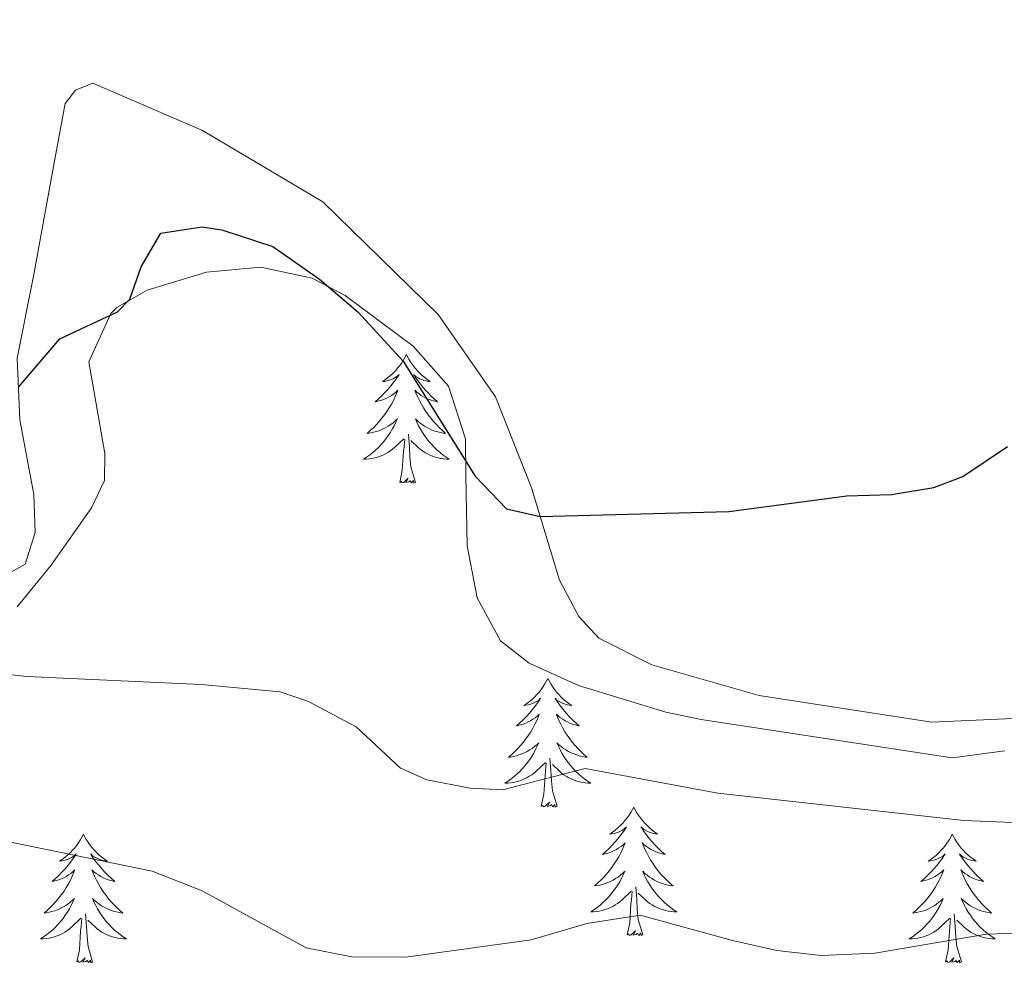
# Model space of a CAD drawing. Units: metres. Extents: x 583080 to 587571, y 705608 to 708633.
# Drawn here: x 586164 to 586255, y 707540 to 707628 of the extents above; entities that cross this region are included whole.
import ezdxf

# ---------------------------------------------------------------- set-up
doc = ezdxf.new("R2010")
doc.units = ezdxf.units.M
doc.header["$MEASUREMENT"] = 0
for name, color, linetype, lineweight in [('Carátula', 7, 'Continuous', 0), ('Elementos auxiliares', 7, 'Continuous', 0), ('Entidades rústicas y varios', 7, 'Continuous', 0), ('Relieve y altimetría', 7, 'Continuous', 0)]:
    doc.layers.add(name, color=color, linetype=linetype, lineweight=lineweight)

msp = doc.modelspace()

# ---------------------------------------------------------------- linework, layer by layer
at = {"layer": 'Carátula', "color": 7, "linetype": 'Continuous', "lineweight": 0}
msp.add_3dface([(583116.302, 705608.473), (587570.96, 705663.342), (587534.38, 708633.128), (583079.722, 708578.259)], dxfattribs=at)
at = {"layer": 'Elementos auxiliares', "color": 250, "linetype": 'Continuous', "lineweight": 0}
msp.add_3dface([(583984.48, 706013.24), (583956.61, 708326.47), (587379.12, 708368.64), (587408.12, 706055.41)], dxfattribs=at)
at = {"layer": 'Entidades rústicas y varios', "color": 92, "linetype": 'Continuous', "lineweight": 0, "flags": 128}
for points in [[(586199.971, 707596.513), (586199.86, 707596.294), (586199.705, 707596.019), (586199.537, 707595.753), (586199.355, 707595.496), (586199.161, 707595.248), (586198.954, 707595.01), (586198.735, 707594.784), (586198.505, 707594.568), (586198.265, 707594.365), (586198.014, 707594.174), (586197.754, 707593.996), (586197.953, 707594.019), (586198.156, 707594.057), (586198.355, 707594.112), (586198.55, 707594.181), (586198.739, 707594.266), (586198.92, 707594.365), (586199.094, 707594.477), (586199.299, 707594.668), (586199.258, 707594.603), (586199.028, 707594.258), (586198.785, 707593.922), (586198.529, 707593.596), (586198.261, 707593.28), (586197.981, 707592.975), (586197.689, 707592.681), (586197.386, 707592.398), (586197.073, 707592.127), (586197.197, 707592.15), (586197.443, 707592.208), (586197.685, 707592.281), (586197.921, 707592.369), (586198.152, 707592.472), (586198.375, 707592.59), (586198.591, 707592.721), (586198.798, 707592.866), (586198.995, 707593.023), (586199.182, 707593.193), (586199.094, 707592.971), (586198.938, 707592.61), (586198.767, 707592.256), (586198.582, 707591.909), (586198.382, 707591.569), (586198.17, 707591.238), (586197.943, 707590.916), (586197.704, 707590.604), (586197.453, 707590.301), (586197.189, 707590.009), (586196.914, 707589.728), (586196.627, 707589.458), (586196.33, 707589.2), (586196.526, 707589.225), (586196.793, 707589.272), (586197.056, 707589.335), (586197.315, 707589.414), (586197.57, 707589.508), (586197.818, 707589.616), (586198.059, 707589.739), (586198.293, 707589.877), (586198.518, 707590.027), (586198.734, 707590.191), (586198.94, 707590.367), (586199.135, 707590.555), (586198.994, 707590.228), (586198.839, 707589.907), (586198.67, 707589.593), (586198.487, 707589.288), (586198.29, 707588.991), (586198.08, 707588.703), (586197.857, 707588.425), (586197.622, 707588.157), (586197.376, 707587.899), (586197.118, 707587.654), (586196.849, 707587.42), (586196.57, 707587.198), (586196.281, 707586.989), (586195.991, 707586.798), (586196.256, 707586.807), (586196.519, 707586.832), (586196.781, 707586.873), (586197.04, 707586.93), (586197.295, 707587.002), (586197.545, 707587.089), (586197.789, 707587.192), (586198.027, 707587.308), (586198.257, 707587.439), (586198.479, 707587.584), (586198.692, 707587.742), (586198.895, 707587.912), (586199.743, 707588.711)], [(586199.971, 707596.513), (586200.082, 707596.294), (586200.237, 707596.019), (586200.405, 707595.753), (586200.587, 707595.496), (586200.781, 707595.248), (586200.988, 707595.01), (586201.207, 707594.784), (586201.437, 707594.568), (586201.677, 707594.365), (586201.928, 707594.174), (586202.188, 707593.996), (586201.989, 707594.019), (586201.786, 707594.057), (586201.587, 707594.112), (586201.392, 707594.181), (586201.203, 707594.266), (586201.022, 707594.365), (586200.848, 707594.477), (586200.643, 707594.668), (586200.684, 707594.603), (586200.914, 707594.258), (586201.157, 707593.922), (586201.413, 707593.596), (586201.681, 707593.28), (586201.961, 707592.975), (586202.253, 707592.681), (586202.556, 707592.398), (586202.869, 707592.127), (586202.745, 707592.15), (586202.499, 707592.208), (586202.257, 707592.281), (586202.021, 707592.369), (586201.79, 707592.472), (586201.567, 707592.59), (586201.351, 707592.721), (586201.144, 707592.866), (586200.947, 707593.023), (586200.76, 707593.193), (586200.848, 707592.971), (586201.004, 707592.61), (586201.175, 707592.256), (586201.36, 707591.909), (586201.56, 707591.569), (586201.772, 707591.238), (586201.999, 707590.916), (586202.238, 707590.604), (586202.489, 707590.301), (586202.753, 707590.009), (586203.028, 707589.728), (586203.315, 707589.458), (586203.612, 707589.2), (586203.416, 707589.225), (586203.149, 707589.272), (586202.886, 707589.335), (586202.627, 707589.414), (586202.372, 707589.508), (586202.124, 707589.616), (586201.883, 707589.739), (586201.649, 707589.877), (586201.424, 707590.027), (586201.208, 707590.191), (586201.002, 707590.367), (586200.807, 707590.555), (586200.948, 707590.228), (586201.103, 707589.907), (586201.272, 707589.593), (586201.455, 707589.288), (586201.652, 707588.991), (586201.862, 707588.703), (586202.085, 707588.425), (586202.32, 707588.157), (586202.566, 707587.899), (586202.824, 707587.654), (586203.093, 707587.42), (586203.372, 707587.198), (586203.661, 707586.989), (586203.951, 707586.798), (586203.686, 707586.807), (586203.423, 707586.832), (586203.161, 707586.873), (586202.902, 707586.93), (586202.647, 707587.002), (586202.397, 707587.089), (586202.153, 707587.192), (586201.915, 707587.308), (586201.685, 707587.439), (586201.463, 707587.584), (586201.25, 707587.742), (586201.047, 707587.912), (586200.389, 707588.532)], [(586199.352, 707584.662), (586199.597, 707585.78), (586199.71, 707587.522), (586199.758, 707587.955), (586199.821, 707588.678)], [(586200.822, 707584.662), (586200.393, 707586.102), (586200.302, 707587.006), (586200.256, 707587.955), (586200.154, 707589.119)], [(586200.822, 707584.662), (586200.648, 707584.594), (586200.629, 707584.833), (586200.439, 707584.611), (586200.318, 707584.814), (586200.197, 707584.706), (586199.927, 707584.652), (586200.123, 707585.045), (586199.738, 707584.665), (586199.55, 707584.611), (586199.509, 707584.773), (586199.352, 707584.662)], [(586213.079, 707566.502), (586212.968, 707566.283), (586212.813, 707566.008), (586212.645, 707565.742), (586212.463, 707565.485), (586212.269, 707565.237), (586212.062, 707564.999), (586211.843, 707564.773), (586211.613, 707564.557), (586211.373, 707564.354), (586211.122, 707564.163), (586210.862, 707563.985), (586211.061, 707564.008), (586211.264, 707564.046), (586211.463, 707564.101), (586211.658, 707564.17), (586211.847, 707564.255), (586212.028, 707564.354), (586212.202, 707564.466), (586212.407, 707564.657), (586212.366, 707564.592), (586212.136, 707564.247), (586211.893, 707563.911), (586211.637, 707563.585), (586211.369, 707563.269), (586211.089, 707562.964), (586210.797, 707562.67), (586210.494, 707562.387), (586210.181, 707562.116), (586210.305, 707562.139), (586210.551, 707562.197), (586210.793, 707562.27), (586211.029, 707562.358), (586211.26, 707562.461), (586211.483, 707562.579), (586211.699, 707562.71), (586211.906, 707562.855), (586212.103, 707563.012), (586212.29, 707563.182), (586212.202, 707562.96), (586212.046, 707562.599), (586211.875, 707562.245), (586211.69, 707561.898), (586211.49, 707561.558), (586211.278, 707561.227), (586211.051, 707560.905), (586210.812, 707560.593), (586210.561, 707560.29), (586210.297, 707559.998), (586210.022, 707559.717), (586209.735, 707559.447), (586209.438, 707559.189), (586209.634, 707559.214), (586209.901, 707559.261), (586210.164, 707559.324), (586210.423, 707559.403), (586210.678, 707559.497), (586210.926, 707559.605), (586211.167, 707559.728), (586211.401, 707559.866), (586211.626, 707560.016), (586211.842, 707560.18), (586212.048, 707560.356), (586212.243, 707560.544), (586212.102, 707560.217), (586211.947, 707559.896), (586211.778, 707559.582), (586211.595, 707559.277), (586211.398, 707558.98), (586211.188, 707558.692), (586210.965, 707558.414), (586210.73, 707558.146), (586210.484, 707557.888), (586210.226, 707557.643), (586209.957, 707557.409), (586209.678, 707557.187), (586209.389, 707556.978), (586209.099, 707556.787), (586209.364, 707556.796), (586209.627, 707556.821), (586209.889, 707556.862), (586210.148, 707556.919), (586210.403, 707556.991), (586210.653, 707557.078), (586210.897, 707557.181), (586211.135, 707557.297), (586211.365, 707557.428), (586211.587, 707557.573), (586211.8, 707557.731), (586212.003, 707557.901), (586212.851, 707558.7)], [(586213.079, 707566.502), (586213.19, 707566.283), (586213.345, 707566.008), (586213.513, 707565.742), (586213.695, 707565.485), (586213.889, 707565.237), (586214.096, 707564.999), (586214.315, 707564.773), (586214.545, 707564.557), (586214.785, 707564.354), (586215.036, 707564.163), (586215.296, 707563.985), (586215.097, 707564.008), (586214.894, 707564.046), (586214.695, 707564.101), (586214.5, 707564.17), (586214.311, 707564.255), (586214.13, 707564.354), (586213.956, 707564.466), (586213.751, 707564.657), (586213.792, 707564.592), (586214.022, 707564.247), (586214.265, 707563.911), (586214.521, 707563.585), (586214.789, 707563.269), (586215.069, 707562.964), (586215.361, 707562.67), (586215.664, 707562.387), (586215.977, 707562.116), (586215.853, 707562.139), (586215.607, 707562.197), (586215.365, 707562.27), (586215.129, 707562.358), (586214.898, 707562.461), (586214.675, 707562.579), (586214.459, 707562.71), (586214.252, 707562.855), (586214.055, 707563.012), (586213.868, 707563.182), (586213.956, 707562.96), (586214.112, 707562.599), (586214.283, 707562.245), (586214.468, 707561.898), (586214.668, 707561.558), (586214.88, 707561.227), (586215.107, 707560.905), (586215.346, 707560.593), (586215.597, 707560.29), (586215.861, 707559.998), (586216.136, 707559.717), (586216.423, 707559.447), (586216.72, 707559.189), (586216.524, 707559.214), (586216.257, 707559.261), (586215.994, 707559.324), (586215.735, 707559.403), (586215.48, 707559.497), (586215.232, 707559.605), (586214.991, 707559.728), (586214.757, 707559.866), (586214.532, 707560.016), (586214.316, 707560.18), (586214.11, 707560.356), (586213.915, 707560.544), (586214.056, 707560.217), (586214.211, 707559.896), (586214.38, 707559.582), (586214.563, 707559.277), (586214.76, 707558.98), (586214.97, 707558.692), (586215.193, 707558.414), (586215.428, 707558.146), (586215.674, 707557.888), (586215.932, 707557.643), (586216.201, 707557.409), (586216.48, 707557.187), (586216.769, 707556.978), (586217.059, 707556.787), (586216.794, 707556.796), (586216.531, 707556.821), (586216.269, 707556.862), (586216.01, 707556.919), (586215.755, 707556.991), (586215.505, 707557.078), (586215.261, 707557.181), (586215.023, 707557.297), (586214.793, 707557.428), (586214.571, 707557.573), (586214.358, 707557.731), (586214.155, 707557.901), (586213.497, 707558.521)], [(586212.46, 707554.651), (586212.705, 707555.769), (586212.818, 707557.511), (586212.866, 707557.944), (586212.929, 707558.667)], [(586213.93, 707554.651), (586213.501, 707556.091), (586213.41, 707556.995), (586213.364, 707557.944), (586213.262, 707559.108)], [(586213.93, 707554.651), (586213.756, 707554.583), (586213.737, 707554.822), (586213.547, 707554.6), (586213.426, 707554.803), (586213.305, 707554.695), (586213.035, 707554.641), (586213.231, 707555.034), (586212.846, 707554.654), (586212.658, 707554.6), (586212.617, 707554.762), (586212.46, 707554.651)], [(586221.039, 707554.583), (586220.928, 707554.364), (586220.773, 707554.089), (586220.605, 707553.823), (586220.423, 707553.566), (586220.229, 707553.318), (586220.022, 707553.08), (586219.803, 707552.854), (586219.573, 707552.638), (586219.333, 707552.435), (586219.082, 707552.244), (586218.822, 707552.066), (586219.021, 707552.089), (586219.224, 707552.127), (586219.423, 707552.182), (586219.618, 707552.251), (586219.807, 707552.336), (586219.988, 707552.435), (586220.162, 707552.547), (586220.367, 707552.738), (586220.326, 707552.673), (586220.096, 707552.328), (586219.853, 707551.992), (586219.597, 707551.666), (586219.329, 707551.35), (586219.049, 707551.045), (586218.757, 707550.751), (586218.454, 707550.468), (586218.141, 707550.197), (586218.265, 707550.22), (586218.511, 707550.278), (586218.753, 707550.351), (586218.989, 707550.439), (586219.22, 707550.542), (586219.443, 707550.66), (586219.659, 707550.791), (586219.866, 707550.936), (586220.063, 707551.093), (586220.25, 707551.263), (586220.162, 707551.041), (586220.006, 707550.68), (586219.835, 707550.326), (586219.65, 707549.979), (586219.45, 707549.639), (586219.238, 707549.308), (586219.011, 707548.986), (586218.772, 707548.674), (586218.521, 707548.371), (586218.257, 707548.079), (586217.982, 707547.798), (586217.695, 707547.528), (586217.398, 707547.27), (586217.594, 707547.295), (586217.861, 707547.342), (586218.124, 707547.405), (586218.383, 707547.484), (586218.638, 707547.578), (586218.886, 707547.686), (586219.127, 707547.809), (586219.361, 707547.947), (586219.586, 707548.097), (586219.802, 707548.261), (586220.008, 707548.437), (586220.203, 707548.625), (586220.062, 707548.298), (586219.907, 707547.977), (586219.738, 707547.663), (586219.555, 707547.358), (586219.358, 707547.061), (586219.148, 707546.773), (586218.925, 707546.495), (586218.69, 707546.227), (586218.444, 707545.969), (586218.186, 707545.724), (586217.917, 707545.49), (586217.638, 707545.268), (586217.349, 707545.059), (586217.059, 707544.868), (586217.324, 707544.877), (586217.587, 707544.902), (586217.849, 707544.943), (586218.108, 707545), (586218.363, 707545.072), (586218.613, 707545.159), (586218.857, 707545.262), (586219.095, 707545.378), (586219.325, 707545.509), (586219.547, 707545.654), (586219.76, 707545.812), (586219.963, 707545.982), (586220.811, 707546.781)], [(586221.039, 707554.583), (586221.15, 707554.364), (586221.305, 707554.089), (586221.473, 707553.823), (586221.655, 707553.566), (586221.849, 707553.318), (586222.056, 707553.08), (586222.275, 707552.854), (586222.505, 707552.638), (586222.745, 707552.435), (586222.996, 707552.244), (586223.256, 707552.066), (586223.057, 707552.089), (586222.854, 707552.127), (586222.655, 707552.182), (586222.46, 707552.251), (586222.271, 707552.336), (586222.09, 707552.435), (586221.916, 707552.547), (586221.711, 707552.738), (586221.752, 707552.673), (586221.982, 707552.328), (586222.225, 707551.992), (586222.481, 707551.666), (586222.749, 707551.35), (586223.029, 707551.045), (586223.321, 707550.751), (586223.624, 707550.468), (586223.937, 707550.197), (586223.813, 707550.22), (586223.567, 707550.278), (586223.325, 707550.351), (586223.089, 707550.439), (586222.858, 707550.542), (586222.635, 707550.66), (586222.419, 707550.791), (586222.212, 707550.936), (586222.015, 707551.093), (586221.828, 707551.263), (586221.916, 707551.041), (586222.072, 707550.68), (586222.243, 707550.326), (586222.428, 707549.979), (586222.628, 707549.639), (586222.84, 707549.308), (586223.067, 707548.986), (586223.306, 707548.674), (586223.557, 707548.371), (586223.821, 707548.079), (586224.096, 707547.798), (586224.383, 707547.528), (586224.68, 707547.27), (586224.484, 707547.295), (586224.217, 707547.342), (586223.954, 707547.405), (586223.695, 707547.484), (586223.44, 707547.578), (586223.192, 707547.686), (586222.951, 707547.809), (586222.717, 707547.947), (586222.492, 707548.097), (586222.276, 707548.261), (586222.07, 707548.437), (586221.875, 707548.625), (586222.016, 707548.298), (586222.171, 707547.977), (586222.34, 707547.663), (586222.523, 707547.358), (586222.72, 707547.061), (586222.93, 707546.773), (586223.153, 707546.495), (586223.388, 707546.227), (586223.634, 707545.969), (586223.892, 707545.724), (586224.161, 707545.49), (586224.44, 707545.268), (586224.729, 707545.059), (586225.019, 707544.868), (586224.754, 707544.877), (586224.491, 707544.902), (586224.229, 707544.943), (586223.97, 707545), (586223.715, 707545.072), (586223.465, 707545.159), (586223.221, 707545.262), (586222.983, 707545.378), (586222.753, 707545.509), (586222.531, 707545.654), (586222.318, 707545.812), (586222.115, 707545.982), (586221.457, 707546.602)], [(586170.049, 707552.075), (586169.938, 707551.856), (586169.783, 707551.581), (586169.615, 707551.315), (586169.433, 707551.058), (586169.239, 707550.81), (586169.032, 707550.572), (586168.813, 707550.346), (586168.583, 707550.13), (586168.343, 707549.927), (586168.092, 707549.736), (586167.832, 707549.558), (586168.031, 707549.581), (586168.234, 707549.619), (586168.433, 707549.674), (586168.628, 707549.743), (586168.817, 707549.828), (586168.998, 707549.927), (586169.172, 707550.039), (586169.377, 707550.23), (586169.336, 707550.165), (586169.106, 707549.82), (586168.863, 707549.484), (586168.607, 707549.158), (586168.339, 707548.842), (586168.059, 707548.537), (586167.767, 707548.243), (586167.464, 707547.96), (586167.151, 707547.689), (586167.275, 707547.712), (586167.521, 707547.77), (586167.763, 707547.843), (586167.999, 707547.931), (586168.23, 707548.034), (586168.453, 707548.152), (586168.669, 707548.283), (586168.876, 707548.428), (586169.073, 707548.585), (586169.26, 707548.755), (586169.172, 707548.533), (586169.016, 707548.172), (586168.845, 707547.818), (586168.66, 707547.471), (586168.46, 707547.131), (586168.248, 707546.8), (586168.021, 707546.478), (586167.782, 707546.166), (586167.531, 707545.863), (586167.267, 707545.571), (586166.992, 707545.29), (586166.705, 707545.02), (586166.408, 707544.762), (586166.604, 707544.787), (586166.871, 707544.834), (586167.134, 707544.897), (586167.393, 707544.976), (586167.648, 707545.07), (586167.896, 707545.178), (586168.137, 707545.301), (586168.371, 707545.439), (586168.596, 707545.589), (586168.812, 707545.753), (586169.018, 707545.929), (586169.213, 707546.117), (586169.072, 707545.79), (586168.917, 707545.469), (586168.748, 707545.155), (586168.565, 707544.85), (586168.368, 707544.553), (586168.158, 707544.265), (586167.935, 707543.987), (586167.7, 707543.719), (586167.454, 707543.461), (586167.196, 707543.216), (586166.927, 707542.982), (586166.648, 707542.76), (586166.359, 707542.551), (586166.069, 707542.36), (586166.334, 707542.369), (586166.597, 707542.394), (586166.859, 707542.435), (586167.118, 707542.492), (586167.373, 707542.564), (586167.623, 707542.651), (586167.867, 707542.754), (586168.105, 707542.87), (586168.335, 707543.001), (586168.557, 707543.146), (586168.77, 707543.304), (586168.973, 707543.474), (586169.821, 707544.273)], [(586170.049, 707552.075), (586170.16, 707551.856), (586170.315, 707551.581), (586170.483, 707551.315), (586170.665, 707551.058), (586170.859, 707550.81), (586171.066, 707550.572), (586171.285, 707550.346), (586171.515, 707550.13), (586171.755, 707549.927), (586172.006, 707549.736), (586172.266, 707549.558), (586172.067, 707549.581), (586171.864, 707549.619), (586171.665, 707549.674), (586171.47, 707549.743), (586171.281, 707549.828), (586171.1, 707549.927), (586170.926, 707550.039), (586170.721, 707550.23), (586170.762, 707550.165), (586170.992, 707549.82), (586171.235, 707549.484), (586171.491, 707549.158), (586171.759, 707548.842), (586172.039, 707548.537), (586172.331, 707548.243), (586172.634, 707547.96), (586172.947, 707547.689), (586172.823, 707547.712), (586172.577, 707547.77), (586172.335, 707547.843), (586172.099, 707547.931), (586171.868, 707548.034), (586171.645, 707548.152), (586171.429, 707548.283), (586171.222, 707548.428), (586171.025, 707548.585), (586170.838, 707548.755), (586170.926, 707548.533), (586171.082, 707548.172), (586171.253, 707547.818), (586171.438, 707547.471), (586171.638, 707547.131), (586171.85, 707546.8), (586172.077, 707546.478), (586172.316, 707546.166), (586172.567, 707545.863), (586172.831, 707545.571), (586173.106, 707545.29), (586173.393, 707545.02), (586173.69, 707544.762), (586173.494, 707544.787), (586173.227, 707544.834), (586172.964, 707544.897), (586172.705, 707544.976), (586172.45, 707545.07), (586172.202, 707545.178), (586171.961, 707545.301), (586171.727, 707545.439), (586171.502, 707545.589), (586171.286, 707545.753), (586171.08, 707545.929), (586170.885, 707546.117), (586171.026, 707545.79), (586171.181, 707545.469), (586171.35, 707545.155), (586171.533, 707544.85), (586171.73, 707544.553), (586171.94, 707544.265), (586172.163, 707543.987), (586172.398, 707543.719), (586172.644, 707543.461), (586172.902, 707543.216), (586173.171, 707542.982), (586173.45, 707542.76), (586173.739, 707542.551), (586174.029, 707542.36), (586173.764, 707542.369), (586173.501, 707542.394), (586173.239, 707542.435), (586172.98, 707542.492), (586172.725, 707542.564), (586172.475, 707542.651), (586172.231, 707542.754), (586171.993, 707542.87), (586171.763, 707543.001), (586171.541, 707543.146), (586171.328, 707543.304), (586171.125, 707543.474), (586170.467, 707544.094)], [(586250.554, 707552.075), (586250.443, 707551.856), (586250.288, 707551.581), (586250.12, 707551.315), (586249.938, 707551.058), (586249.744, 707550.81), (586249.537, 707550.572), (586249.318, 707550.346), (586249.088, 707550.13), (586248.848, 707549.927), (586248.597, 707549.736), (586248.337, 707549.558), (586248.536, 707549.581), (586248.739, 707549.619), (586248.938, 707549.674), (586249.133, 707549.743), (586249.322, 707549.828), (586249.503, 707549.927), (586249.677, 707550.039), (586249.882, 707550.23), (586249.841, 707550.165), (586249.611, 707549.82), (586249.368, 707549.484), (586249.112, 707549.158), (586248.844, 707548.842), (586248.564, 707548.537), (586248.272, 707548.243), (586247.969, 707547.96), (586247.656, 707547.689), (586247.78, 707547.712), (586248.026, 707547.77), (586248.268, 707547.843), (586248.504, 707547.931), (586248.735, 707548.034), (586248.958, 707548.152), (586249.174, 707548.283), (586249.381, 707548.428), (586249.578, 707548.585), (586249.765, 707548.755), (586249.677, 707548.533), (586249.521, 707548.172), (586249.35, 707547.818), (586249.165, 707547.471), (586248.965, 707547.131), (586248.753, 707546.8), (586248.526, 707546.478), (586248.287, 707546.166), (586248.036, 707545.863), (586247.772, 707545.571), (586247.497, 707545.29), (586247.21, 707545.02), (586246.913, 707544.762), (586247.109, 707544.787), (586247.376, 707544.834), (586247.639, 707544.897), (586247.898, 707544.976), (586248.153, 707545.07), (586248.401, 707545.178), (586248.642, 707545.301), (586248.876, 707545.439), (586249.101, 707545.589), (586249.317, 707545.753), (586249.523, 707545.929), (586249.718, 707546.117), (586249.577, 707545.79), (586249.422, 707545.469), (586249.253, 707545.155), (586249.07, 707544.85), (586248.873, 707544.553), (586248.663, 707544.265), (586248.44, 707543.987), (586248.205, 707543.719), (586247.959, 707543.461), (586247.701, 707543.216), (586247.432, 707542.982), (586247.153, 707542.76), (586246.864, 707542.551), (586246.574, 707542.36), (586246.839, 707542.369), (586247.102, 707542.394), (586247.364, 707542.435), (586247.623, 707542.492), (586247.878, 707542.564), (586248.128, 707542.651), (586248.372, 707542.754), (586248.61, 707542.87), (586248.84, 707543.001), (586249.062, 707543.146), (586249.275, 707543.304), (586249.478, 707543.474), (586250.326, 707544.273)], [(586250.554, 707552.075), (586250.665, 707551.856), (586250.82, 707551.581), (586250.988, 707551.315), (586251.17, 707551.058), (586251.364, 707550.81), (586251.571, 707550.572), (586251.79, 707550.346), (586252.02, 707550.13), (586252.26, 707549.927), (586252.511, 707549.736), (586252.771, 707549.558), (586252.572, 707549.581), (586252.369, 707549.619), (586252.17, 707549.674), (586251.975, 707549.743), (586251.786, 707549.828), (586251.605, 707549.927), (586251.431, 707550.039), (586251.226, 707550.23), (586251.267, 707550.165), (586251.497, 707549.82), (586251.74, 707549.484), (586251.996, 707549.158), (586252.264, 707548.842), (586252.544, 707548.537), (586252.836, 707548.243), (586253.139, 707547.96), (586253.452, 707547.689), (586253.328, 707547.712), (586253.082, 707547.77), (586252.84, 707547.843), (586252.604, 707547.931), (586252.373, 707548.034), (586252.15, 707548.152), (586251.934, 707548.283), (586251.727, 707548.428), (586251.53, 707548.585), (586251.343, 707548.755), (586251.431, 707548.533), (586251.587, 707548.172), (586251.758, 707547.818), (586251.943, 707547.471), (586252.143, 707547.131), (586252.355, 707546.8), (586252.582, 707546.478), (586252.821, 707546.166), (586253.072, 707545.863), (586253.336, 707545.571), (586253.611, 707545.29), (586253.898, 707545.02), (586254.195, 707544.762), (586253.999, 707544.787), (586253.732, 707544.834), (586253.469, 707544.897), (586253.21, 707544.976), (586252.955, 707545.07), (586252.707, 707545.178), (586252.466, 707545.301), (586252.232, 707545.439), (586252.007, 707545.589), (586251.791, 707545.753), (586251.585, 707545.929), (586251.39, 707546.117), (586251.531, 707545.79), (586251.686, 707545.469), (586251.855, 707545.155), (586252.038, 707544.85), (586252.235, 707544.553), (586252.445, 707544.265), (586252.668, 707543.987), (586252.903, 707543.719), (586253.149, 707543.461), (586253.407, 707543.216), (586253.676, 707542.982), (586253.955, 707542.76), (586254.244, 707542.551), (586254.534, 707542.36), (586254.269, 707542.369), (586254.006, 707542.394), (586253.744, 707542.435), (586253.485, 707542.492), (586253.23, 707542.564), (586252.98, 707542.651), (586252.736, 707542.754), (586252.498, 707542.87), (586252.268, 707543.001), (586252.046, 707543.146), (586251.833, 707543.304), (586251.63, 707543.474), (586250.972, 707544.094)], [(586220.42, 707542.732), (586220.665, 707543.85), (586220.778, 707545.592), (586220.826, 707546.025), (586220.889, 707546.748)], [(586221.89, 707542.732), (586221.461, 707544.172), (586221.37, 707545.076), (586221.324, 707546.025), (586221.222, 707547.189)], [(586169.43, 707540.224), (586169.675, 707541.342), (586169.788, 707543.084), (586169.836, 707543.517), (586169.899, 707544.24)], [(586170.9, 707540.224), (586170.471, 707541.664), (586170.38, 707542.568), (586170.334, 707543.517), (586170.232, 707544.681)], [(586249.935, 707540.224), (586250.18, 707541.342), (586250.293, 707543.084), (586250.341, 707543.517), (586250.404, 707544.24)], [(586251.405, 707540.224), (586250.976, 707541.664), (586250.885, 707542.568), (586250.839, 707543.517), (586250.737, 707544.681)], [(586221.89, 707542.732), (586221.716, 707542.664), (586221.697, 707542.903), (586221.507, 707542.681), (586221.386, 707542.884), (586221.265, 707542.776), (586220.995, 707542.722), (586221.191, 707543.115), (586220.806, 707542.735), (586220.618, 707542.681), (586220.577, 707542.843), (586220.42, 707542.732)], [(586170.9, 707540.224), (586170.726, 707540.156), (586170.707, 707540.395), (586170.517, 707540.173), (586170.396, 707540.376), (586170.275, 707540.268), (586170.005, 707540.214), (586170.201, 707540.607), (586169.816, 707540.227), (586169.628, 707540.173), (586169.587, 707540.335), (586169.43, 707540.224)], [(586251.405, 707540.224), (586251.231, 707540.156), (586251.212, 707540.395), (586251.022, 707540.173), (586250.901, 707540.376), (586250.78, 707540.268), (586250.51, 707540.214), (586250.706, 707540.607), (586250.321, 707540.227), (586250.133, 707540.173), (586250.092, 707540.335), (586249.935, 707540.224)]]:
    msp.add_lwpolyline(points, dxfattribs=at)
at = {"layer": 'Entidades rústicas y varios', "color": 92, "linetype": 'Continuous', "lineweight": 0}
msp.add_polyline3d([(586261.625, 707563.042, 402.528), (586248.659, 707562.438, 401.997), (586232.674, 707564.929, 401.785), (586222.73, 707567.751, 401.679), (586217.816, 707570.215, 401.148), (586215.962, 707572.235, 401.042), (586214.163, 707575.613, 400.512), (586211.566, 707584.144, 399.769), (586208.222, 707592.601, 399.132), (586202.917, 707600.223, 397.753), (586192.219, 707610.644, 397.116), (586181.084, 707617.257, 396.373), (586170.921, 707621.639, 396.055), (586169.297, 707621.012, 396.055), (586168.359, 707619.78, 396.161), (586167.391, 707614.609, 396.161), (586165.459, 707603.927, 397.646), (586163.906, 707596.17, 399.45), (586164.166, 707590.467, 400.618), (586165.457, 707583.553, 401.573), (586165.56, 707580.022, 401.891), (586164.638, 707577.092, 402.528), (586163.152, 707576.263, 402.634)], dxfattribs=at)
at = {"layer": 'Entidades rústicas y varios', "color": 92, "linetype": 'Continuous', "lineweight": 0, "ltscale": 0.5}
msp.add_polyline3d([(586163.897, 707573.144, 404.082), (586167.072, 707576.995, 403.847), (586170.791, 707582.302, 403.351), (586171.999, 707584.838, 403.127), (586172.042, 707587.351, 403.021), (586170.532, 707595.826, 401.96), (586172.58, 707600.322, 401.753), (586173.131, 707600.877, 401.747), (586175.968, 707602.468, 401.747), (586181.452, 707604.152, 401.535), (586186.473, 707604.609, 401.535), (586191.238, 707603.569, 401.217), (586194.31, 707601.97, 401.217), (586200.604, 707597.278, 401.217), (586203.868, 707593.57, 401.924), (586205.443, 707588.7, 401.96), (586205.477, 707585.305, 401.853), (586205.609, 707578.786, 402.809), (586206.524, 707573.97, 403.436), (586208.685, 707569.988, 403.87), (586211.354, 707567.909, 403.976), (586215.93, 707565.855, 403.976), (586224.02, 707563.373, 403.976), (586227.298, 707562.701, 403.976), (586250.56, 707559.128, 404.082), (586255.427, 707559.776, 404.082)], dxfattribs=at)
at = {"layer": 'Relieve y altimetría', "color": 30, "linetype": 'Continuous', "lineweight": 30, "elevation": 400, "flags": 128}
for points in [[(586164.028, 707593.485), (586167.862, 707597.961), (586173.202, 707600.459), (586174.345, 707601.625), (586175.402, 707604.624), (586177.205, 707607.766), (586181.003, 707608.347), (586182.86, 707608.071), (586187.609, 707606.51), (586191.917, 707603.497), (586195.478, 707600.476), (586199.667, 707595.899), (586206.36, 707585.234), (586209.242, 707582.207), (586212.374, 707581.491), (586229.86, 707581.963), (586240.78, 707583.429)], [(586240.78, 707583.429), (586244.922, 707583.538), (586248.854, 707584.188), (586251.523, 707585.207), (586255.676, 707587.991)]]:
    msp.add_lwpolyline(points, dxfattribs=at)
at = {"layer": 'Relieve y altimetría', "color": 30, "linetype": 'Continuous', "lineweight": 0, "flags": 128}
for points, elevation in [([(586259.19, 707553.011), (586251.63, 707553.326), (586228.82, 707555.869), (586216.538, 707558.14), (586208.883, 707556.163), (586205.893, 707556.337), (586201.878, 707557.112), (586199.422, 707558.174), (586195.31, 707562.006), (586190.901, 707564.362), (586188.282, 707565.264), (586180.941, 707565.939), (586164.812, 707566.66), (586160.962, 707567.099)], 405), ([(586190.684, 707541.538), (586181.056, 707546.809), (586176.407, 707548.651), (586144.283, 707555.23)], 410), ([(586258.722, 707542.958), (586253.722, 707542.797), (586243.392, 707541.041), (586238.392, 707540.813), (586234.288, 707541.291), (586230.205, 707542.201), (586221.624, 707544.56), (586216.684, 707543.785), (586211.527, 707542.287), (586199.929, 707540.678), (586194.928, 707540.696), (586190.684, 707541.538)], 410)]:
    msp.add_lwpolyline(points, dxfattribs=dict(at, elevation=elevation))

doc.saveas('drawing.dxf')
